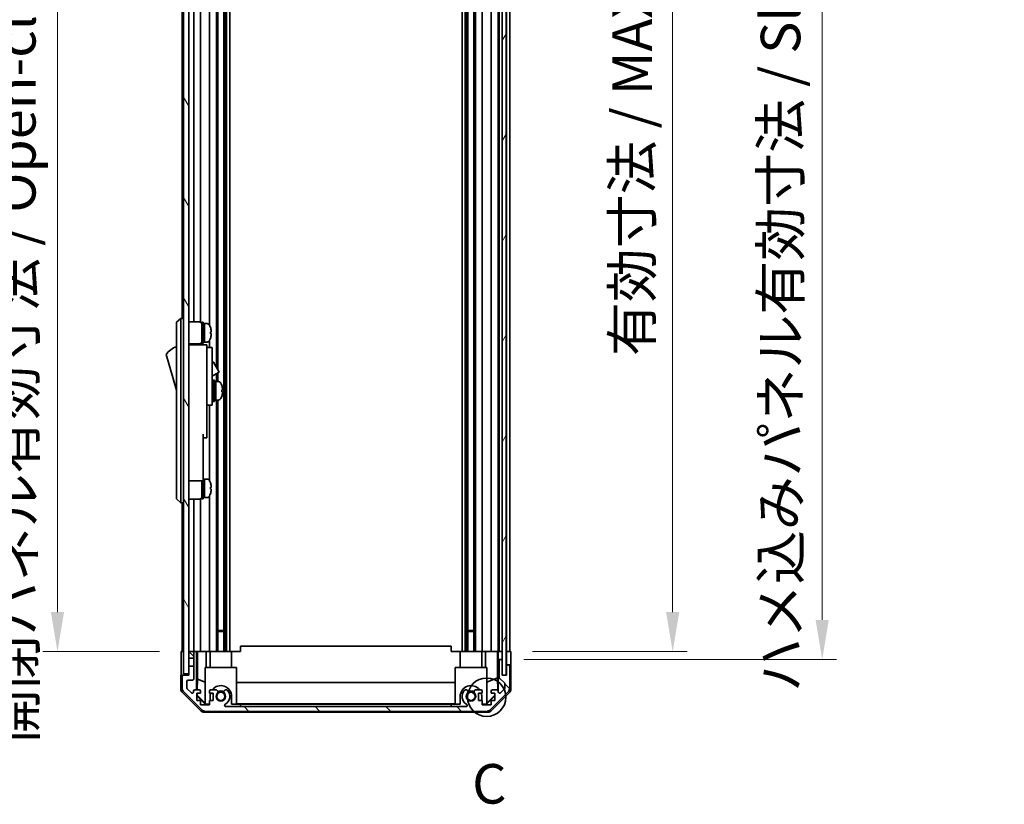
# Model space of a CAD drawing. Units: millimetres. Extents: x 0 to 9620, y -45 to 1686.
# Drawn here: x 3552 to 3926, y 749 to 1047 of the extents above; entities that cross this region are included whole.
import ezdxf

# ---------------------------------------------------------------- set-up
doc = ezdxf.new("R2010")
doc.units = ezdxf.units.MM
doc.header["$LTSCALE"] = 5.5
doc.layers.get('Defpoints').update_dxf_attribs({"lineweight": 25})
for name, color, linetype, lineweight in [('Detail Boundary (JIS)', 7, 'Continuous', 35), ('Dimension (ISO)', 7, 'Continuous', 18), ('Hatch (ISO)', 1, 'Continuous', 18), ('Visible (ISO)', 7, 'Continuous', 35)]:
    doc.layers.add(name, color=color, linetype=linetype, lineweight=lineweight)
doc.styles.add('Note Text (JIS)', font='tahoma.ttf')
doc.styles.add('Note Text (TK)', font='txt')
doc.dimstyles.new('Default - Method 1b (TK)', dxfattribs={"dimscale": 5.5, "dimtxt": 2.5, "dimasz": 2.5, "dimexe": 1, "dimexo": 1.5, "dimgap": 1, "dimtad": 1, "dimtoh": 1, "dimrnd": 1e-08, "dimdsep": 46, "dimtxsty": 'Note Text (TK)', "dimcen": 0.09, "dimdle": 5, "dimclrd": 100, "dimclre": 100, "dimclrt": 7, "dimadec": 1, "dimazin": 1, "dimtfac": 1, "dimtmove": 0, "dimatfit": 3, "dimfxl": 1, "dimtolj": 1, "dimlwd": -1, "dimlwe": -1, "dimarcsym": 0})

# ---------------------------------------------------------------- blocks, each defined once
blk = doc.blocks.new('2dDetail0')
at = {"layer": 'Detail Boundary (JIS)'}
blk.add_circle((275.939, 139.641), 1.216, dxfattribs=at)
at = {"layer": 'Detail Boundary (JIS)', "insert": (275.017, 132.131), "char_height": 2.5, "attachment_point": 7, "style": 'Note Text (JIS)'}
blk.add_mtext('C', dxfattribs=at)
blk = doc.blocks.new('*D154')
at = {"layer": 'Defpoints', "color": 0}
for p in [(3738.36, 1261.17), (3738.27, 807.17), (3799.76, 807.17)]:
    blk.add_point(p, dxfattribs=at)
at = {"layer": 'Dimension (ISO)', "color": 100}
for p, q in [((3746.61, 1261.17), (3805.26, 1261.17)), ((3799.76, 1246.17), (3799.76, 822.17)), ((3746.52, 807.17), (3805.26, 807.17))]:
    blk.add_line(p, q, dxfattribs=at)
for points in [[(3797.26, 1246.17), (3802.26, 1246.17), (3799.76, 1261.17)], [(3797.26, 822.17), (3802.26, 822.17), (3799.76, 807.17)]]:
    blk.add_solid(points, dxfattribs=at)
at = {"layer": 'Dimension (ISO)', "color": 7, "insert": (3784.37, 919.34), "char_height": 15, "attachment_point": 4, "rotation": 90, "style": 'Note Text (TK)'}
blk.add_mtext('\\A1;有効寸法 / MAX dim. 454', dxfattribs=at)
blk = doc.blocks.new('*D155')
at = {"layer": 'Defpoints', "color": 0}
for p in [(3735.01, 1264.17), (3735.01, 804.17), (3856.55, 804.17)]:
    blk.add_point(p, dxfattribs=at)
at = {"layer": 'Dimension (ISO)', "color": 100}
for p, q in [((3743.26, 1264.17), (3862.05, 1264.17)), ((3856.55, 1249.17), (3856.55, 819.17)), ((3743.26, 804.17), (3862.05, 804.17))]:
    blk.add_line(p, q, dxfattribs=at)
for points in [[(3854.05, 1249.17), (3859.05, 1249.17), (3856.55, 1264.17)], [(3854.05, 819.17), (3859.05, 819.17), (3856.55, 804.17)]]:
    blk.add_solid(points, dxfattribs=at)
at = {"layer": 'Dimension (ISO)', "color": 7, "insert": (3840.73, 791.83), "char_height": 15, "attachment_point": 4, "rotation": 90, "style": 'Note Text (TK)'}
blk.add_mtext('\\A1;ハメ込みパネル有効寸法 / Slide panel MAX dim. 460', dxfattribs=at)
blk = doc.blocks.new('*D157')
at = {"layer": 'Defpoints', "color": 0}
for p in [(3612.96, 1261.17), (3566.1, 807.17), (3613.11, 807.17)]:
    blk.add_point(p, dxfattribs=at)
at = {"layer": 'Dimension (ISO)', "color": 100}
for p, q in [((3604.71, 1261.17), (3560.6, 1261.17)), ((3566.1, 1246.17), (3566.1, 822.17)), ((3604.86, 807.17), (3560.6, 807.17))]:
    blk.add_line(p, q, dxfattribs=at)
for points in [[(3563.6, 1246.17), (3568.6, 1246.17), (3566.1, 1261.17)], [(3563.6, 822.17), (3568.6, 822.17), (3566.1, 807.17)]]:
    blk.add_solid(points, dxfattribs=at)
at = {"layer": 'Dimension (ISO)', "color": 7, "insert": (3550.29, 772.44), "char_height": 15, "attachment_point": 4, "rotation": 90, "style": 'Note Text (TK)'}
blk.add_mtext('\\A1;開閉パネル有効寸法 / Open-closing panel MAX dim. 454', dxfattribs=at)

msp = doc.modelspace()

# ---------------------------------------------------------------- hatches: boundary and pattern name
at = {"layer": 'Hatch (ISO)'}
h = msp.add_hatch(dxfattribs=at)
h.set_pattern_fill('ANSI31', color=256, scale=152.4, angle=75.000175, style=0)
h.set_pattern_definition([(120.0002, (2073.5, -48), (-16.49775, -9.52505), [])])
h.paths.add_polyline_path([(3615.9575, 1269.6713), (3613.9575, 1269.6713), (3613.9575, 798.6713), (3615.9575, 798.6713), (3615.9575, 801.6713), (3615.9575, 804.6713), (3615.9575, 806.6713), (3615.9575, 1261.6713), (3615.9575, 1263.6713), (3615.9575, 1266.6713)])
h = msp.add_hatch(dxfattribs=at)
h.set_pattern_fill('ANSI31', color=256, scale=152.4, angle=14.999978, style=0)
h.set_pattern_definition([(60, (2073.5, -48), (-16.49778, 9.525), [])])
h.paths.add_polyline_path([(3736.5067, 798.2213), (3736.5067, 1270.1213), (3735.0075, 1270.1213), (3735.0067, 1270.1213), (3735.0067, 1264.6441), (3735.0067, 803.6984), (3735.0067, 798.2213), (3735.0075, 798.2213)])
h = msp.add_hatch(dxfattribs=at)
h.set_pattern_fill('ANSI31', color=256, scale=152.4, angle=90.00021, style=0)
h.set_pattern_definition([(135.0002, (2073.5, -48), (-13.47033, -13.47043), [])])
edge = h.paths.add_edge_path()
edge.add_line((3615.9575, 804.6713), (3617.9575, 804.6713))
edge.add_line((3617.9575, 804.6713), (3617.9575, 806.6713))
edge.add_ellipse((3617.4575, 806.6713), major_axis=(0.5, 0), ratio=1, start_angle=0, end_angle=90)
edge.add_line((3617.4575, 807.1713), (3616.4575, 807.1713))
edge.add_ellipse((3616.4575, 806.6713), major_axis=(0, 0.5), ratio=1, start_angle=0, end_angle=90)
edge.add_line((3615.9575, 806.6713), (3615.9575, 804.6713))
edge = h.paths.add_edge_path()
edge.add_ellipse((3729.0291, 786.4713), major_axis=(0, -2), ratio=1, start_angle=0, end_angle=45)
edge.add_line((3730.4433, 785.057), (3737.2717, 791.8855))
edge.add_ellipse((3735.8575, 793.2997), major_axis=(1.4142, -1.4142), ratio=1, start_angle=0, end_angle=45)
edge.add_line((3737.8575, 793.2997), (3737.8575, 801.6713))
edge.add_ellipse((3737.3575, 801.6713), major_axis=(0.5, 0), ratio=1, start_angle=0, end_angle=90)
edge.add_line((3737.3575, 802.1713), (3737.1575, 802.1713))
edge.add_ellipse((3737.1575, 801.6713), major_axis=(0, 0.5), ratio=1, start_angle=0, end_angle=90)
edge.add_line((3736.6575, 801.6713), (3736.6575, 798.1713))
edge.add_line((3736.6575, 798.1713), (3735.0075, 798.1713))
edge.add_line((3735.0075, 798.1713), (3735.0075, 798.2213))
edge.add_line((3735.0075, 798.2213), (3735.0075, 803.6713))
edge.add_ellipse((3734.5075, 803.6713), major_axis=(0.5, 0), ratio=1, start_angle=0, end_angle=3.115064)
edge.add_ellipse((3734.5075, 803.6713), major_axis=(0.4993, 0.0272), ratio=1, start_angle=0, end_angle=86.884936)
edge.add_line((3734.5075, 804.1713), (3734.3075, 804.1713))
edge.add_ellipse((3734.3075, 803.6713), major_axis=(0, 0.5), ratio=1, start_angle=0, end_angle=90)
edge.add_line((3733.8075, 803.6713), (3733.8075, 797.3958))
edge.add_ellipse((3734.3075, 797.3958), major_axis=(-0.5, 0), ratio=1, start_angle=0, end_angle=48.366461)
edge.add_line((3733.9753, 797.0221), (3735.8897, 795.3204))
edge.add_ellipse((3735.5575, 794.9467), major_axis=(0.3322, 0.3737), ratio=1, start_angle=311.633539, end_angle=360, ccw=False)
edge.add_line((3736.0575, 794.9467), (3736.0575, 793.4239))
edge.add_ellipse((3735.5575, 793.4239), major_axis=(0.5, 0), ratio=1, start_angle=315, end_angle=360, ccw=False)
edge.add_line((3735.911, 793.0704), (3734.361, 791.5204))
edge.add_ellipse((3734.0075, 791.8739), major_axis=(0.3536, -0.3536), ratio=1, start_angle=225, end_angle=360, ccw=False)
edge.add_line((3733.5075, 791.8739), (3733.5075, 792.1713))
edge.add_ellipse((3733.0075, 792.1713), major_axis=(0.5, 0), ratio=1, start_angle=0, end_angle=90)
edge.add_line((3733.0075, 792.6713), (3731.3575, 792.6713))
edge.add_ellipse((3731.3575, 792.1713), major_axis=(0, 0.5), ratio=1, start_angle=0, end_angle=90)
edge.add_line((3730.8575, 792.1713), (3730.8575, 791.4213))
edge.add_line((3730.8575, 791.4213), (3732.2575, 791.4213))
edge.add_line((3732.2575, 791.4213), (3732.2575, 788.6213))
edge.add_line((3732.2575, 788.6213), (3730.8575, 788.6213))
edge.add_line((3730.8575, 788.6213), (3730.8575, 786.9213))
edge.add_line((3730.8575, 786.9213), (3727.4575, 786.9213))
edge.add_line((3727.4575, 786.9213), (3727.4575, 788.6213))
edge.add_line((3727.4575, 788.6213), (3726.0575, 788.6213))
edge.add_line((3726.0575, 788.6213), (3726.0575, 791.4213))
edge.add_line((3726.0575, 791.4213), (3727.4575, 791.4213))
edge.add_line((3727.4575, 791.4213), (3727.4575, 792.1713))
edge.add_ellipse((3726.9575, 792.1713), major_axis=(0.5, 0), ratio=1, start_angle=0, end_angle=90)
edge.add_line((3726.9575, 792.6713), (3724.8302, 792.6713))
edge.add_ellipse((3725.0872, 791.9137), major_axis=(-0.2571, 0.7576), ratio=1, start_angle=0, end_angle=113.335886)
edge.add_ellipse((3723.1575, 790.1713), major_axis=(1.336, 1.2063), ratio=1, start_angle=95.840426, end_angle=360, ccw=False)
edge.add_ellipse((3721.2277, 791.9137), major_axis=(0.5938, -0.5361), ratio=1, start_angle=0, end_angle=113.335886)
edge.add_line((3721.4848, 792.6713), (3720.9706, 792.6714))
edge.add_ellipse((3721.2277, 791.9137), major_axis=(-0.2571, 0.7577), ratio=1, start_angle=0, end_angle=29.176312)
edge.add_ellipse((3723.1575, 790.1713), major_axis=(-2.5236, 2.2786), ratio=1, start_angle=0, end_angle=102.759257)
edge.add_ellipse((3721.2477, 786.771), major_axis=(0.2447, 0.4357), ratio=1, start_angle=209.320529, end_angle=360, ccw=False)
edge.add_line((3721.2477, 786.2713), (3630.0672, 786.2713))
edge.add_ellipse((3630.0672, 786.771), major_axis=(0, -0.4997), ratio=1, start_angle=209.320529, end_angle=360, ccw=False)
edge.add_ellipse((3628.1575, 790.1713), major_axis=(1.665, -2.9645), ratio=1, start_angle=0, end_angle=102.759257)
edge.add_ellipse((3630.0872, 791.9137), major_axis=(0.5939, 0.5362), ratio=1, start_angle=0, end_angle=29.176312)
edge.add_line((3630.3443, 792.6714), (3629.8302, 792.6713))
edge.add_ellipse((3630.0872, 791.9137), major_axis=(-0.2571, 0.7576), ratio=1, start_angle=0, end_angle=113.335886)
edge.add_ellipse((3628.1575, 790.1713), major_axis=(1.336, 1.2063), ratio=1, start_angle=95.840426, end_angle=360, ccw=False)
edge.add_ellipse((3626.2277, 791.9137), major_axis=(0.5938, -0.5361), ratio=1, start_angle=0, end_angle=113.335886)
edge.add_line((3626.4848, 792.6713), (3624.3575, 792.6713))
edge.add_ellipse((3624.3575, 792.1713), major_axis=(0, 0.5), ratio=1, start_angle=0, end_angle=90)
edge.add_line((3623.8575, 792.1713), (3623.8575, 791.4213))
edge.add_line((3623.8575, 791.4213), (3625.2575, 791.4213))
edge.add_line((3625.2575, 791.4213), (3625.2575, 788.6213))
edge.add_line((3625.2575, 788.6213), (3623.8575, 788.6213))
edge.add_line((3623.8575, 788.6213), (3623.8575, 786.9213))
edge.add_line((3623.8575, 786.9213), (3620.4575, 786.9213))
edge.add_line((3620.4575, 786.9213), (3620.4575, 788.6213))
edge.add_line((3620.4575, 788.6213), (3619.0575, 788.6213))
edge.add_line((3619.0575, 788.6213), (3619.0575, 791.4213))
edge.add_line((3619.0575, 791.4213), (3620.4575, 791.4213))
edge.add_line((3620.4575, 791.4213), (3620.4575, 792.1713))
edge.add_ellipse((3619.9575, 792.1713), major_axis=(0.5, 0), ratio=1, start_angle=0, end_angle=90)
edge.add_line((3619.9575, 792.6713), (3618.3075, 792.6713))
edge.add_ellipse((3618.3075, 792.1713), major_axis=(0, 0.5), ratio=1, start_angle=0, end_angle=90)
edge.add_line((3617.8075, 792.1713), (3617.8075, 791.8739))
edge.add_ellipse((3617.3075, 791.8739), major_axis=(0.5, 0), ratio=1, start_angle=225, end_angle=360, ccw=False)
edge.add_line((3616.9539, 791.5204), (3615.4039, 793.0704))
edge.add_ellipse((3615.7575, 793.4239), major_axis=(-0.3536, -0.3536), ratio=1, start_angle=315, end_angle=360, ccw=False)
edge.add_line((3615.2575, 793.4239), (3615.2575, 795.8713))
edge.add_ellipse((3615.7575, 795.8713), major_axis=(-0.5, 0), ratio=1, start_angle=270, end_angle=360, ccw=False)
edge.add_line((3615.7575, 796.3713), (3617.4575, 796.3713))
edge.add_ellipse((3617.4575, 796.8713), major_axis=(0, -0.5), ratio=1, start_angle=0, end_angle=90)
edge.add_line((3617.9575, 796.8713), (3617.9575, 801.6713))
edge.add_line((3617.9575, 801.6713), (3615.9575, 801.6713))
edge.add_line((3615.9575, 801.6713), (3615.9575, 798.6713))
edge.add_line((3615.9575, 798.6713), (3615.9575, 798.1713))
edge.add_line((3615.9575, 798.1713), (3613.9575, 798.1713))
edge.add_ellipse((3613.9575, 797.6713), major_axis=(0, 0.5), ratio=1, start_angle=0, end_angle=90)
edge.add_line((3613.4575, 797.6713), (3613.4575, 793.2997))
edge.add_ellipse((3615.4575, 793.2997), major_axis=(-2, 0), ratio=1, start_angle=0, end_angle=45)
edge.add_line((3614.0433, 791.8855), (3620.8717, 785.057))
edge.add_ellipse((3622.2859, 786.4713), major_axis=(-1.4142, -1.4142), ratio=1, start_angle=0, end_angle=45)
edge.add_line((3622.2859, 784.4713), (3729.0291, 784.4713))

# ---------------------------------------------------------------- linework, layer by layer
at = {"layer": 'Visible (ISO)'}
for p, q in [((3613.9575, 1269.6713), (3613.9575, 798.6713)), ((3615.9575, 798.6713), (3615.9575, 1269.6713)), ((3735.0067, 1270.1213), (3735.0067, 798.2213)), ((3736.5067, 798.2213), (3736.5067, 1270.1213)), ((3629.2872, 1261.1713), (3629.2872, 807.1713)), ((3629.8302, 1261.1713), (3629.8302, 807.1713)), ((3630.3443, 1261.1713), (3630.3443, 807.1713)), ((3631.5576, 1261.1713), (3631.5576, 807.1713)), ((3719.7574, 1261.1713), (3719.7574, 807.1713)), ((3720.9706, 1261.1713), (3720.9706, 807.1713)), ((3721.4848, 1261.1713), (3721.4848, 807.1713)), ((3722.0277, 1261.1713), (3722.0277, 807.1713)), ((3724.2872, 1261.1713), (3724.2872, 807.1713)), ((3724.8302, 1261.1713), (3724.8302, 807.1713)), ((3727.4575, 1261.1713), (3727.4575, 807.1713)), ((3730.8575, 1261.1713), (3730.8575, 807.1713)), ((3733.5075, 1261.1713), (3733.5075, 807.1713)), ((3733.8075, 1261.1713), (3733.8075, 807.1713)), ((3736.6575, 1261.1713), (3736.6575, 807.1713)), ((3737.8575, 1261.1713), (3737.8575, 807.1713)), ((3626.4848, 1173.6713), (3626.4848, 915.1336)), ((3627.0277, 1173.6713), (3627.0277, 914.1932)), ((3623.8575, 1137.2902), (3623.8575, 931.0523)), ((3613.4575, 1134.6713), (3613.4575, 933.6713)), ((3617.9575, 1136.0213), (3617.9575, 932.3213)), ((3620.4575, 1136.1552), (3620.4575, 932.1873)), ((3612.9575, 933.6713), (3611.3575, 932.1713)), ((3611.3575, 931.1713), (3611.3575, 932.1713)), ((3612.9575, 933.6713), (3612.9575, 931.1713)), ((3613.9575, 933.6713), (3612.9575, 933.6713)), ((3615.9575, 932.3213), (3619.9575, 932.3213)), ((3620.9575, 924.1713), (3620.9575, 932.1713)), ((3620.9575, 932.1713), (3621.4575, 932.1713)), ((3621.4575, 924.1713), (3621.4575, 932.1713)), ((3621.4575, 931.6713), (3621.9575, 931.6713)), ((3621.9575, 924.6713), (3621.9575, 931.6713)), ((3621.9575, 931.6713), (3621.9575, 924.6713)), ((3622.9279, 931.6713), (3621.9575, 931.6713)), ((3611.3575, 931.1713), (3611.3575, 866.1713)), ((3612.9575, 866.1713), (3612.9575, 931.1713)), ((3624.1959, 930.2713), (3624.1849, 930.2713)), ((3624.5123, 928.5313), (3624.1849, 928.5313)), ((3624.1849, 927.8113), (3624.5123, 927.8113)), ((3615.9575, 924.0213), (3619.9575, 924.0213)), ((3617.9575, 924.0213), (3617.9575, 923.6713)), ((3620.4575, 924.1552), (3620.4575, 923.6713)), ((3620.9575, 924.1713), (3621.4575, 924.1713)), ((3621.4575, 924.6713), (3621.9575, 924.6713)), ((3622.9279, 924.6713), (3621.9575, 924.6713)), ((3623.8575, 925.2902), (3623.8575, 922.6713)), ((3624.1849, 926.0713), (3624.1959, 926.0713)), ((3622.8575, 923.6713), (3615.9575, 923.6713)), ((3622.8575, 923.6713), (3622.8575, 923.3713)), ((3622.8575, 923.3713), (3622.8575, 920.3454)), ((3622.8575, 922.6713), (3624.8575, 922.6713)), ((3622.8575, 920.3454), (3622.8575, 910.6713)), ((3624.8575, 910.6713), (3624.8575, 922.6713)), ((3607.3575, 919.9213), (3611.3575, 906.4213)), ((3624.8575, 917.095), (3624.9688, 917.1593)), ((3625.3786, 917.0495), (3627.4286, 913.4988)), ((3624.8575, 911.6679), (3627.3188, 913.089)), ((3626.4848, 912.6075), (3626.4848, 909.6713)), ((3627.0277, 912.9209), (3627.0277, 909.6713)), ((3622.8575, 901.6713), (3622.8575, 910.6713)), ((3624.8575, 910.6713), (3624.8575, 901.6713)), ((3624.8575, 908.9213), (3624.9575, 908.9213)), ((3625.2575, 902.1713), (3625.2575, 910.1713)), ((3625.2575, 910.1713), (3625.7575, 910.1713)), ((3625.7575, 902.1713), (3625.7575, 910.1713)), ((3625.7575, 909.6713), (3626.2575, 909.6713)), ((3626.2575, 909.6713), (3626.2575, 902.6713)), ((3627.2279, 909.6713), (3626.2575, 909.6713)), ((3626.2575, 907.2702), (3626.2575, 909.6713)), ((3626.2575, 902.6713), (3626.2575, 906.7855)), ((3628.4859, 905.8038), (3628.8127, 905.8038)), ((3622.8575, 901.6713), (3622.8575, 900.6713)), ((3624.8575, 903.4213), (3624.9575, 903.4213)), ((3624.8575, 900.6713), (3624.8575, 901.6713)), ((3625.2575, 902.1713), (3625.7575, 902.1713)), ((3625.7575, 902.6713), (3626.2575, 902.6713)), ((3627.2279, 902.6713), (3626.2575, 902.6713)), ((3626.4848, 902.6713), (3626.4848, 807.1713)), ((3627.0277, 902.6713), (3627.0277, 807.1713)), ((3622.8575, 900.6713), (3622.8575, 889.7713)), ((3622.8575, 900.6713), (3624.8575, 900.6713)), ((3623.8575, 900.6713), (3623.8575, 872.0523)), ((3621.4575, 889.7713), (3621.4575, 876.9713)), ((3621.4575, 888.2713), (3622.8575, 888.2713)), ((3622.8575, 888.2713), (3622.8575, 889.7713)), ((3621.4575, 871.9713), (3621.4575, 876.9713)), ((3615.9575, 871.9713), (3621.4575, 871.9713)), ((3620.9575, 865.1713), (3620.9575, 871.9713)), ((3621.4575, 872.6713), (3621.9575, 872.6713)), ((3621.4575, 865.1713), (3621.4575, 871.9713)), ((3621.9575, 865.6713), (3621.9575, 872.6713)), ((3621.9575, 872.6713), (3621.9575, 865.6713)), ((3622.9279, 872.6713), (3621.9575, 872.6713)), ((3624.1959, 871.2713), (3624.1849, 871.2713)), ((3624.5123, 869.5313), (3624.1849, 869.5313)), ((3624.1849, 868.8113), (3624.5123, 868.8113)), ((3611.3575, 865.1713), (3611.3575, 866.1713)), ((3611.3575, 865.1713), (3612.9575, 863.6713)), ((3612.9575, 866.1713), (3612.9575, 863.6713)), ((3615.9575, 865.0213), (3619.9575, 865.0213)), ((3617.9575, 865.0213), (3617.9575, 807.1713)), ((3620.4575, 865.1552), (3620.4575, 807.1713)), ((3620.9575, 865.1713), (3621.4575, 865.1713)), ((3621.4575, 865.6713), (3621.9575, 865.6713)), ((3622.9279, 865.6713), (3621.9575, 865.6713)), ((3623.8575, 866.2902), (3623.8575, 807.1713)), ((3624.1849, 867.0713), (3624.1959, 867.0713)), ((3613.9575, 863.6713), (3612.9575, 863.6713)), ((3613.4575, 863.6713), (3613.4575, 807.1713)), ((3627.0277, 815.1713), (3629.2872, 815.1713)), ((3629.2872, 814.7417), (3627.0277, 814.7417)), ((3722.0277, 815.1713), (3724.2872, 815.1713)), ((3724.2872, 814.7417), (3722.0277, 814.7417)), ((3635.6575, 807.1713), (3635.6575, 809.1713)), ((3715.6575, 809.1713), (3635.6575, 809.1713)), ((3715.6575, 807.1713), (3715.6575, 809.1713)), ((3613.1146, 807.1713), (3613.9575, 807.1713)), ((3613.1146, 803.1713), (3613.1146, 807.1713)), ((3616.4575, 807.1713), (3615.9575, 807.1713)), ((3615.9575, 806.6713), (3615.9575, 804.6713)), ((3615.9575, 804.6713), (3617.9575, 804.6713)), ((3617.4575, 807.1713), (3616.4575, 807.1713)), ((3618.9584, 807.1713), (3617.4575, 807.1713)), ((3617.9575, 804.6713), (3617.9575, 806.6713)), ((3617.9575, 804.6713), (3617.9575, 801.6713)), ((3618.9584, 807.1713), (3619.2115, 807.1713)), ((3618.9584, 792.6713), (3618.9584, 807.1713)), ((3619.2115, 807.1713), (3619.9575, 807.1713)), ((3619.2503, 796.7574), (3619.2503, 807.1713)), ((3620.4575, 807.1713), (3619.9575, 807.1713)), ((3620.4575, 807.1713), (3622.5863, 807.1713)), ((3622.5863, 807.1713), (3623.8575, 807.1713)), ((3622.5863, 807.1713), (3622.5863, 801.1713)), ((3624.3575, 807.1713), (3623.8575, 807.1713)), ((3624.0575, 807.1713), (3624.0575, 801.1713)), ((3624.3575, 807.1713), (3624.9079, 807.1713)), ((3632.2575, 807.1713), (3624.9079, 807.1713)), ((3632.2575, 807.1713), (3635.6575, 807.1713)), ((3632.2575, 807.1713), (3632.2575, 801.1713)), ((3715.6575, 807.1713), (3719.0575, 807.1713)), ((3726.4071, 807.1713), (3719.0575, 807.1713)), ((3719.0575, 807.1713), (3719.0575, 801.1713)), ((3726.4071, 807.1713), (3726.9575, 807.1713)), ((3727.4575, 807.1713), (3726.9575, 807.1713)), ((3727.2575, 807.1713), (3727.2575, 801.1713)), ((3727.4575, 807.1713), (3728.7287, 807.1713)), ((3728.7287, 807.1713), (3730.8575, 807.1713)), ((3728.7287, 801.1713), (3728.7287, 807.1713)), ((3731.3575, 807.1713), (3730.8575, 807.1713)), ((3731.3575, 807.1713), (3733.0075, 807.1713)), ((3733.2525, 807.1713), (3733.0075, 807.1713)), ((3733.2349, 807.1713), (3733.2349, 797.2338)), ((3733.2525, 807.1713), (3733.4544, 807.1713)), ((3733.4544, 807.1713), (3735.0067, 807.1713)), ((3733.4544, 806.1713), (3733.4544, 807.1713)), ((3733.5067, 804.1713), (3733.4893, 804.1713)), ((3733.5067, 804.1713), (3733.5067, 792.1984)), ((3734.3075, 804.1713), (3733.5067, 804.1713)), ((3734.3075, 807.1713), (3734.5075, 807.1713)), ((3734.5075, 804.1713), (3734.3075, 804.1713)), ((3735.0067, 804.1713), (3734.5075, 804.1713)), ((3736.5067, 807.1713), (3736.6567, 807.1713)), ((3736.5067, 807.1713), (3736.6567, 807.1713)), ((3736.6567, 807.1713), (3738.2702, 807.1713)), ((3736.6567, 804.1713), (3736.6567, 807.1713)), ((3736.6567, 802.1713), (3736.6567, 804.1713)), ((3737.1575, 807.1713), (3737.3575, 807.1713)), ((3738.2702, 807.1713), (3738.2702, 804.1713)), ((3617.9575, 801.6713), (3615.9575, 801.6713)), ((3615.9575, 801.6713), (3615.9575, 798.1713)), ((3617.9575, 796.8713), (3617.9575, 801.6713)), ((3622.1575, 801.1713), (3634.1575, 801.1713)), ((3622.1575, 787.4259), (3622.1575, 801.1713)), ((3634.1575, 801.1713), (3634.1575, 787.2764)), ((3717.1575, 801.1713), (3729.1575, 801.1713)), ((3717.1575, 787.2764), (3717.1575, 801.1713)), ((3729.1575, 801.1713), (3729.1575, 787.4259)), ((3733.8075, 803.6713), (3733.8075, 797.3958)), ((3735.0075, 798.1713), (3735.0075, 803.6713)), ((3736.6567, 802.1713), (3736.6567, 798.1713)), ((3737.1575, 802.1713), (3736.6567, 802.1713)), ((3736.6575, 801.6713), (3736.6575, 798.1713)), ((3737.3575, 802.1713), (3737.1575, 802.1713)), ((3738.3575, 802.1713), (3737.3575, 802.1713)), ((3737.8575, 793.2997), (3737.8575, 801.6713)), ((3738.3575, 802.1713), (3738.3575, 793.0008)), ((3613.9575, 798.1713), (3612.9575, 798.1713)), ((3612.9575, 798.1713), (3612.9575, 793.0008)), ((3613.4575, 797.6713), (3613.4575, 793.2997)), ((3613.9575, 798.6713), (3615.9575, 798.6713)), ((3615.9575, 798.1713), (3613.9575, 798.1713)), ((3619.1789, 792.6713), (3619.2503, 796.7574)), ((3619.2503, 796.7574), (3622.1575, 795.5741)), ((3733.2349, 797.2338), (3729.1575, 795.5741)), ((3733.2349, 797.2338), (3733.3164, 792.5644)), ((3733.9753, 797.0221), (3735.8897, 795.3204)), ((3735.0067, 798.2213), (3736.5067, 798.2213)), ((3736.6575, 798.1713), (3735.0075, 798.1713)), ((3615.2575, 793.4239), (3615.2575, 795.8713)), ((3616.9539, 791.5204), (3615.4039, 793.0704)), ((3615.7575, 796.3713), (3617.4575, 796.3713)), ((3634.1575, 795.4139), (3717.1575, 795.4139)), ((3735.911, 793.0704), (3734.361, 791.5204)), ((3736.0575, 794.9467), (3736.0575, 793.4239)), ((3620.373, 784.7569), (3613.5431, 791.5868)), ((3614.0433, 791.8855), (3620.8717, 785.057)), ((3617.8075, 792.1713), (3617.8075, 791.8739)), ((3619.9575, 792.6713), (3618.3075, 792.6713)), ((3619.0575, 788.6213), (3619.0575, 791.4213)), ((3619.0575, 791.4213), (3620.4575, 791.4213)), ((3619.0575, 790.5146), (3619.1428, 790.5999)), ((3622.2022, 787.1717), (3619.0575, 790.3164)), ((3619.1428, 790.5999), (3619.1571, 791.4213)), ((3622.1575, 787.6292), (3619.1428, 790.5999)), ((3620.4575, 791.4213), (3620.4575, 792.1713)), ((3623.8575, 792.1713), (3623.8575, 791.4213)), ((3623.8575, 791.4213), (3625.2575, 791.4213)), ((3624.0575, 788.6213), (3624.0575, 790.1713)), ((3626.4848, 792.6713), (3624.3575, 792.6713)), ((3625.2575, 791.4213), (3625.2575, 788.6213)), ((3630.3443, 792.6714), (3629.8302, 792.6713)), ((3632.2575, 790.1713), (3632.2575, 787.1717)), ((3719.0575, 787.1717), (3719.0575, 790.1713)), ((3721.4848, 792.6713), (3720.9706, 792.6714)), ((3726.9575, 792.6713), (3724.8302, 792.6713)), ((3726.0575, 788.6213), (3726.0575, 791.4213)), ((3726.0575, 791.4213), (3727.4575, 791.4213)), ((3727.2575, 790.1713), (3727.2575, 788.6213)), ((3727.4575, 791.4213), (3727.4575, 792.1713)), ((3732.2575, 790.3164), (3729.1128, 787.1717)), ((3732.2575, 790.684), (3729.1575, 787.6292)), ((3730.4433, 785.057), (3737.2717, 791.8855)), ((3730.8575, 792.1713), (3730.8575, 791.4213)), ((3730.8575, 791.4213), (3732.2575, 791.4213)), ((3737.7718, 791.5868), (3730.9419, 784.7569)), ((3733.0075, 792.6713), (3731.3575, 792.6713)), ((3732.2575, 791.4213), (3732.2575, 788.6213)), ((3733.5075, 791.8739), (3733.5075, 792.1713)), ((3620.4575, 788.6213), (3619.0575, 788.6213)), ((3620.4575, 786.9213), (3620.4575, 788.6213)), ((3623.8575, 786.9213), (3620.4575, 786.9213)), ((3622.1575, 787.4259), (3622.3069, 787.2764)), ((3622.3069, 787.2764), (3622.2022, 787.1717)), ((3623.8575, 787.1717), (3622.2022, 787.1717)), ((3622.3069, 787.2764), (3623.8575, 787.2764)), ((3625.2575, 788.6213), (3623.8575, 788.6213)), ((3623.8575, 788.6213), (3623.8575, 786.9213)), ((3721.2477, 786.2713), (3630.0672, 786.2713)), ((3632.2575, 787.2764), (3634.1575, 787.2764)), ((3635.6575, 787.1717), (3632.2575, 787.1717)), ((3717.1575, 787.3806), (3634.1575, 787.3806)), ((3635.6575, 786.2717), (3635.6575, 787.1717)), ((3635.6575, 787.1717), (3715.6575, 787.1717)), ((3715.6575, 786.2717), (3635.6575, 786.2717)), ((3715.6575, 787.1717), (3715.6575, 786.2717)), ((3719.0575, 787.1717), (3715.6575, 787.1717)), ((3717.1575, 787.2764), (3719.0575, 787.2764)), ((3727.4575, 788.6213), (3726.0575, 788.6213)), ((3727.4575, 786.9213), (3727.4575, 788.6213)), ((3727.4575, 787.2764), (3729.0081, 787.2764)), ((3729.1128, 787.1717), (3727.4575, 787.1717)), ((3730.8575, 786.9213), (3727.4575, 786.9213)), ((3729.0081, 787.2764), (3729.1575, 787.4259)), ((3729.1128, 787.1717), (3729.0081, 787.2764)), ((3732.2575, 788.6213), (3730.8575, 788.6213)), ((3730.8575, 788.6213), (3730.8575, 786.9213)), ((3729.5279, 784.1713), (3621.7871, 784.1713)), ((3622.2859, 784.4713), (3729.0291, 784.4713))]:
    msp.add_line(p, q, dxfattribs=at)
for centre in [(3628.1575, 790.1713), (3723.1575, 790.1713)]:
    msp.add_circle(centre, 1.5706, dxfattribs=at)
for centre, radius, start, end in [((3619.9575, 931.3213), 1, 0, 90), ((3622.9279, 930.6713), 1, 28.267871, 90), ((3618.2787, 928.1713), 6.2788, 19.539701, 28.267871), ((3618.2787, 928.1713), 6.2684, 6.043828, 19.573211), ((3618.2787, 928.1713), 5.9172, 356.511985, 3.488015), ((3618.2787, 928.1713), 6.2684, 340.426789, 353.956172), ((3619.9575, 925.0213), 1, 270, 0), ((3622.9279, 925.6713), 1, 270, 331.732129), ((3618.2787, 928.1713), 6.2788, 331.732129, 340.460299), ((3613.6001, 915.7644), 7.5, 107.398677, 146.341118), ((3625.1188, 916.8995), 0.3, 30, 120), ((3627.1688, 913.3488), 0.3, 300, 30), ((3624.9575, 908.6213), 0.3, 0, 90), ((3627.2279, 908.6713), 1, 28.267871, 90), ((3622.5787, 906.1713), 6.2788, 19.541003, 28.267871), ((3624.9575, 903.7213), 0.3, 270, 0), ((3627.2279, 903.6713), 1, 270, 331.732129), ((3622.5787, 906.1713), 6.2788, 331.732129, 340.458997), ((3622.9279, 871.6713), 1, 28.267871, 90), ((3618.2787, 869.1713), 6.2788, 19.539701, 28.267871), ((3618.2787, 869.1713), 6.2684, 6.043828, 19.573211), ((3618.2787, 869.1713), 5.9172, 356.511985, 3.488015), ((3618.2787, 869.1713), 6.2684, 340.426789, 353.956172), ((3619.9575, 866.0213), 1, 270, 0), ((3622.9279, 866.6713), 1, 270, 331.732129), ((3618.2787, 869.1713), 6.2788, 331.732129, 340.460299), ((3616.4575, 806.6713), 0.5, 90, 180), ((3617.4575, 806.6713), 0.5, 0, 90), ((3734.3075, 803.6713), 0.5, 90, 180), ((3734.5075, 803.6713), 0.5, 0, 90), ((3737.1575, 801.6713), 0.5, 90, 180), ((3737.3575, 801.6713), 0.5, 0, 90), ((3613.9575, 797.6713), 0.5, 90, 180), ((3617.4575, 796.8713), 0.5, 270, 0), ((3734.3075, 797.3958), 0.5, 180, 228.366461), ((3615.4575, 793.2997), 2, 180, 225), ((3615.7575, 795.8713), 0.5, 90, 180), ((3615.7575, 793.4239), 0.5, 180, 225), ((3628.1575, 790.1713), 4.1, 0, 142.428131), ((3723.1575, 790.1713), 4.1, 37.571869, 180), ((3735.5575, 794.9467), 0.5, 0, 48.366461), ((3735.5575, 793.4239), 0.5, 315, 0), ((3735.8575, 793.2997), 2, 315, 0), ((3617.3075, 791.8739), 0.5, 225, 0), ((3618.3075, 792.1713), 0.5, 90, 180), ((3619.9575, 792.1713), 0.5, 0, 90), ((3624.3575, 792.1713), 0.5, 90, 180), ((3628.1575, 790.1713), 4.1, 162.249173, 180), ((3628.1575, 790.1713), 1.8, 137.920213, 42.079787), ((3626.2277, 791.9137), 0.8, 317.920213, 71.256099), ((3628.1575, 790.1713), 2, 55.405155, 124.594845), ((3628.1575, 790.1713), 2.1, 57.438672, 122.561328), ((3630.0872, 791.9137), 0.8, 108.743901, 222.079787), ((3628.1575, 790.1713), 3.4001, 299.320529, 42.079787), ((3630.0872, 791.9137), 0.8001, 42.079787, 71.256099), ((3723.1575, 790.1713), 3.4001, 137.920213, 240.679471), ((3721.2277, 791.9137), 0.8001, 108.743901, 137.920213), ((3723.1575, 790.1713), 1.8, 137.920213, 42.079787), ((3721.2277, 791.9137), 0.8, 317.920213, 71.256099), ((3723.1575, 790.1713), 2, 55.405155, 124.594845), ((3723.1575, 790.1713), 2.1, 57.438672, 122.561328), ((3725.0872, 791.9137), 0.8, 108.743901, 222.079787), ((3726.9575, 792.1713), 0.5, 0, 90), ((3723.1575, 790.1713), 4.1, 0, 17.750827), ((3731.3575, 792.1713), 0.5, 90, 180), ((3733.0075, 792.1713), 0.5, 0, 90), ((3734.0075, 791.8739), 0.5, 180, 315), ((3630.0672, 786.771), 0.4997, 119.320529, 270), ((3721.2477, 786.771), 0.4997, 270, 60.679471), ((3622.2859, 786.4713), 2, 225, 270), ((3729.0291, 786.4713), 2, 270, 315)]:
    msp.add_arc(centre, radius, start, end, dxfattribs=at)
for centre, major_axis, ratio, start_param, end_param in [((3625.8245, 906.1712), (-6.0509, -3.4391), 0.10747282, 4.65138216, 4.66243239), ((3625.8245, 906.1713), (-3.2848, -1.8669), 0.1074725, 4.5194207, 4.67173906), ((3626.6905, 906.1713), (-6.0509, -3.4391), 0.1074725, 4.72287176, 4.80590367), ((3625.8246, 903.6008), (12.0083, 7.1516), 0.21249067, 1.40914645, 1.44492831), ((3622.5787, 908.2711), (5.9172, 0), 0.01131441, 6.22230796, 6.28720104), ((3622.5787, 906.1672), (6.2684, 0), 0.99993599, 0.10548471, 0.34161698), ((3622.5787, 906.5312), (6.2684, 0), 0.01131441, 5.94156833, 6.1777006), ((3622.5787, 906.1475), (5.9172, 0), 0.99993599, 6.22230796, 6.34406266), ((3622.5787, 905.8113), (6.2684, 0), 0.01131441, 5.94156833, 6.1777006), ((3622.5787, 906.1672), (6.2684, 0), 0.99993599, 5.94156833, 6.1777006), ((3622.5787, 906.1753), (6.2684, 0), 0.99993599, 0.10548471, 0.34032878), ((3622.5787, 906.195), (5.9172, 0), 0.99993599, 6.27916957, 6.33603276), ((3622.5787, 905.8113), (6.2684, 0), 0.01131441, 0.10548471, 0.34032878), ((3622.5787, 904.0714), (5.9172, 0), 0.01131441, 6.22230796, 6.33603276), ((3733.4893, 806.1713), (0, -2), 0.01745506, 4.71238898, 6.28318531), ((3738.3051, 804.1713), (0, -2), 0.01745506, 4.71238898, 6.28318531), ((3613.0273, 803.1713), (0, -5), 0.01745506, 0, 1.57079633), ((3614.9578, 793.0015), (-1.4146, -1.4146), 0.99969546, 5.49793944, 6.28318531), ((3736.3572, 793.0015), (1.4146, -1.4146), 0.99969546, 0, 0.78524587), ((3621.7877, 786.1716), (-1.4146, -1.4146), 0.99969546, 0, 0.78524587), ((3729.5273, 786.1716), (1.4146, -1.4146), 0.99969546, 5.49793944, 6.28318531)]:
    msp.add_ellipse(centre, major_axis=major_axis, ratio=ratio, start_param=start_param, end_param=end_param, dxfattribs=at)
for points, knots in [([(3624.5123, 928.5313), (3624.5163, 928.5313), (3624.5197, 928.5387), (3624.5243, 928.5693), (3624.5255, 928.5924), (3624.5255, 928.6458), (3624.5243, 928.6796), (3624.5197, 928.7536), (3624.5163, 928.7937), (3624.5123, 928.8313)], [0.0909159829, 0.0909159829, 0.0909159829, 0.0909159829, 0.1022430032, 0.1022430032, 0.1135700234, 0.1135700234, 0.1248970437, 0.1248970437, 0.1362240639, 0.1362240639, 0.1362240639, 0.1362240639]), ([(3624.5123, 927.5113), (3624.5163, 927.5488), (3624.5197, 927.5889), (3624.5243, 927.6629), (3624.5255, 927.6967), (3624.5255, 927.7501), (3624.5243, 927.7732), (3624.5197, 927.8038), (3624.5163, 927.8113), (3624.5123, 927.8113)], [0.1365213659, 0.1365213659, 0.1365213659, 0.1365213659, 0.1478483861, 0.1478483861, 0.1591754064, 0.1591754064, 0.1705024266, 0.1705024266, 0.1818294469, 0.1818294469, 0.1818294469, 0.1818294469]), ([(3628.8123, 906.8353), (3628.8163, 906.7977), (3628.8197, 906.7577), (3628.8243, 906.6841), (3628.8255, 906.6506), (3628.8255, 906.6225), (3628.8254, 906.6208), (3628.8254, 906.6192)], [0, 0, 0, 0, 0.0113270202, 0.0113270202, 0.0226540405, 0.0226540405, 0.0233679938, 0.0233679938, 0.0233679938, 0.0233679938]), ([(3628.8123, 906.5238), (3628.8163, 906.5242), (3628.8197, 906.5321), (3628.8243, 906.5635), (3628.8255, 906.587), (3628.8255, 906.641), (3628.8243, 906.6751), (3628.8197, 906.7494), (3628.8163, 906.7896), (3628.8123, 906.8271)], [0.0456053829, 0.0456053829, 0.0456053829, 0.0456053829, 0.0569324032, 0.0569324032, 0.0682594234, 0.0682594234, 0.0795864437, 0.0795864437, 0.0909134639, 0.0909134639, 0.0909134639, 0.0909134639]), ([(3628.8123, 905.8187), (3628.8163, 905.8183), (3628.8197, 905.8104), (3628.8243, 905.779), (3628.8255, 905.7555), (3628.8255, 905.7268), (3628.8254, 905.725), (3628.8254, 905.7233)], [0.1365213659, 0.1365213659, 0.1365213659, 0.1365213659, 0.1478483861, 0.1478483861, 0.1591754064, 0.1591754064, 0.1598893597, 0.1598893597, 0.1598893597, 0.1598893597]), ([(3628.8123, 905.5072), (3628.8163, 905.5448), (3628.8197, 905.5848), (3628.8243, 905.6584), (3628.8255, 905.6919), (3628.8255, 905.7447), (3628.8243, 905.7675), (3628.8197, 905.7972), (3628.8163, 905.8042), (3628.8123, 905.8038)], [0.0909159829, 0.0909159829, 0.0909159829, 0.0909159829, 0.1022430032, 0.1022430032, 0.1135700234, 0.1135700234, 0.1248970437, 0.1248970437, 0.1362240639, 0.1362240639, 0.1362240639, 0.1362240639]), ([(3624.5123, 869.5313), (3624.5163, 869.5313), (3624.5197, 869.5387), (3624.5243, 869.5693), (3624.5255, 869.5924), (3624.5255, 869.6458), (3624.5243, 869.6796), (3624.5197, 869.7536), (3624.5163, 869.7937), (3624.5123, 869.8313)], [0.0909159829, 0.0909159829, 0.0909159829, 0.0909159829, 0.1022430032, 0.1022430032, 0.1135700234, 0.1135700234, 0.1248970437, 0.1248970437, 0.1362240639, 0.1362240639, 0.1362240639, 0.1362240639]), ([(3624.5123, 868.5113), (3624.5163, 868.5488), (3624.5197, 868.5889), (3624.5243, 868.6629), (3624.5255, 868.6967), (3624.5255, 868.7501), (3624.5243, 868.7732), (3624.5197, 868.8038), (3624.5163, 868.8113), (3624.5123, 868.8113)], [0.1365213659, 0.1365213659, 0.1365213659, 0.1365213659, 0.1478483861, 0.1478483861, 0.1591754064, 0.1591754064, 0.1705024266, 0.1705024266, 0.1818294469, 0.1818294469, 0.1818294469, 0.1818294469])]:
    msp.add_open_spline(points, degree=3, knots=knots, dxfattribs=at)

# ---------------------------------------------------------------- block references
at = {"layer": 'Detail Boundary (JIS)', "xscale": 6, "yscale": 6, "zscale": 6}
msp.add_blockref('2dDetail0', (2073.5, -48), dxfattribs=at)

# ---------------------------------------------------------------- dimensions: what is measured, and where the dimension line sits
at = {"layer": 'Dimension (ISO)', "color": 100}
for base, p1, p2, angle, text, picture, middle in [((3566.1036, 807.1713), (3612.9575, 1261.1713), (3613.1146, 807.1713), 90, '開閉パネル有効寸法 / Open-closing panel MAX dim. <>', '*D157', (3566.1036, 1034.1713)), ((3856.5467, 804.1713), (3735.0067, 1264.1713), (3735.0067, 804.1713), 270, 'ハメ込みパネル有効寸法 / Slide panel MAX dim. <>', '*D155', (3856.5467, 1034.1713)), ((3799.7585, 807.1713), (3738.3575, 1261.1713), (3738.2702, 807.1713), 90, '有効寸法 / MAX dim. <>', '*D154', (3799.7585, 1036.6558))]:
    dim = msp.add_linear_dim(base=base, p1=p1, p2=p2, angle=angle, text=text, dimstyle='Default - Method 1b (TK)', override={"dimscale": 0, "dimtxt": 15, "dimasz": 15, "dimexe": 5.5, "dimexo": 8.25, "dimgap": 5.5, "dimtoh": 0, "dimdec": 2, "dimcen": 0.495, "dimtp": 0, "dimtm": 0, "dimtdec": 2, "dimtix": 0, "dimtofl": 0, "dimtmove": 0, "dimatfit": 1}, dxfattribs=at)
    dim.commit()
    dim.dimension.update_dxf_attribs({"geometry": picture, "text_midpoint": middle, "dimtype": 160})

doc.saveas('drawing.dxf')
